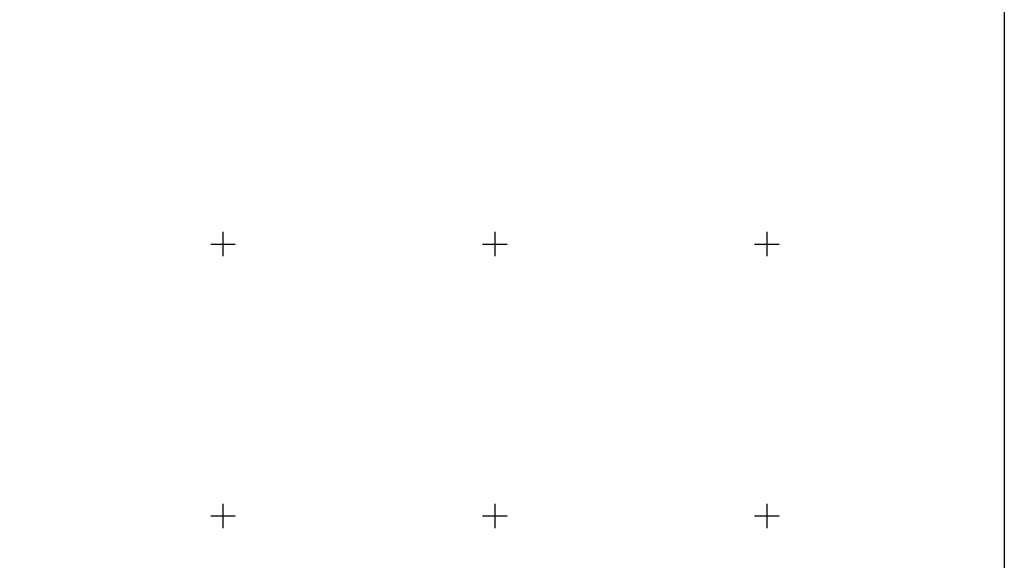
# Model space of a CAD drawing. Units: millimetres. Extents: x 381450 to 383850, y 2550163 to 2551963.
# Drawn here: x 382650 to 383375, y 2551167 to 2551565 of the extents above; entities that cross this region are included whole.
import ezdxf

# ---------------------------------------------------------------- set-up
doc = ezdxf.new("R2010")
doc.units = ezdxf.units.MM
for name, color, linetype in [('Cuadricula', 7, 'Continuous'), ('CVL_CUADCON_TIT', 1, 'Continuous'), ('CVL_RETUTM', 8, 'Continuous')]:
    doc.layers.add(name, color=color, linetype=linetype)

msp = doc.modelspace()

# ---------------------------------------------------------------- linework, layer by layer
at = {"layer": 'Cuadricula', "color": 7, "linetype": 'Continuous'}
msp.add_lwpolyline([(381574.69, 2551853.01), (383374.69, 2551853.01), (383374.69, 2550253.01), (381574.69, 2550253.01)], close=True, dxfattribs=at)
msp.add_lwpolyline([(381574.69, 2551853.01), (383374.69, 2551853.01), (383374.69, 2550253.01), (381574.69, 2550253.01)], close=True, dxfattribs=at)
at = {"layer": 'CVL_CUADCON_TIT', "color": 7}
msp.add_lwpolyline([(381574.69, 2551853.01), (383374.69, 2551853.01), (383374.69, 2550253.01), (381574.69, 2550253.01)], close=True, dxfattribs=at)
at = {"layer": 'CVL_RETUTM', "linetype": 'Continuous'}
for p, q in [((382800, 2551409), (382800, 2551391)), ((383000, 2551409), (383000, 2551391)), ((383200, 2551409), (383200, 2551391)), ((382791, 2551400), (382809, 2551400)), ((382991, 2551400), (383009, 2551400)), ((383191, 2551400), (383209, 2551400)), ((382800, 2551209), (382800, 2551191)), ((383000, 2551209), (383000, 2551191)), ((383200, 2551209), (383200, 2551191)), ((382791, 2551200), (382809, 2551200)), ((382991, 2551200), (383009, 2551200)), ((383191, 2551200), (383209, 2551200))]:
    msp.add_line(p, q, dxfattribs=at)

doc.saveas('drawing.dxf')
